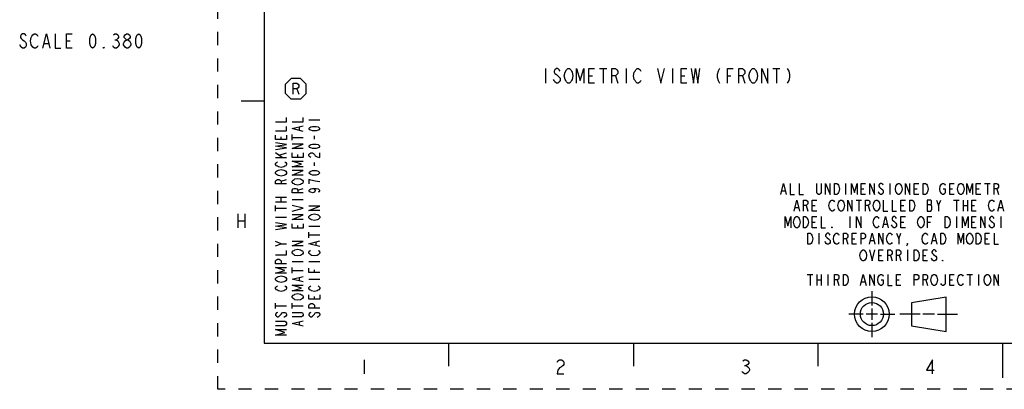
# Model space of a CAD drawing. Units: inches. Extents: x -2.1 to 17, y 0 to 22.
# Drawn here: x -2.1 to 8.5, y 0 to 4 of the extents above; entities that cross this region are included whole.
import ezdxf

# ---------------------------------------------------------------- set-up
doc = ezdxf.new("R2010")
doc.units = ezdxf.units.IN
doc.header["$LTSCALE"] = 1.434074
doc.header["$MEASUREMENT"] = 0
doc.linetypes.add('HIDDEN', pattern=[0.2, 0.1, -0.1])
doc.layers.get('0').update_dxf_attribs({"linetype": 'CONTINUOUS'})
doc.layers.add('DEFAULT_2', color=8, linetype='HIDDEN')
doc.layers.add('PROJECTION_THIRD_ANGLE', color=7, linetype='CONTINUOUS')

# ---------------------------------------------------------------- blocks, each defined once
blk = doc.blocks.new('OCTA_R_BL1', base_point=(0.844, 3.256))
at = {"color": 2, "linetype": 'CONTINUOUS'}
for p, q in [((0.732, 3.306), (0.794, 3.368)), ((0.732, 3.206), (0.732, 3.306)), ((0.894, 3.368), (0.794, 3.368)), ((0.957, 3.306), (0.894, 3.368)), ((0.957, 3.206), (0.957, 3.306)), ((0.732, 3.206), (0.794, 3.143)), ((0.854, 3.256), (0.876, 3.196)), ((0.957, 3.206), (0.894, 3.143)), ((0.894, 3.143), (0.794, 3.143))]:
    blk.add_line(p, q, dxfattribs=at)
blk.add_lwpolyline([(0.816, 3.196), (0.816, 3.316), (0.854, 3.316), (0.869, 3.306), (0.876, 3.296), (0.876, 3.276), (0.869, 3.266), (0.854, 3.256), (0.816, 3.256)], dxfattribs=at)
blk = doc.blocks.new('THIRD_ANGLE_1_BL2', base_point=(7.42, 0.815))
at = {"color": 2, "linetype": 'CONTINUOUS'}
for p, q in [((7.081, 1.065), (7.081, 0.909)), ((7.081, 0.877), (7.081, 0.752)), ((6.987, 0.815), (6.831, 0.815)), ((7.143, 0.815), (7.018, 0.815)), ((7.175, 0.815), (7.331, 0.815)), ((7.603, 0.815), (7.384, 0.815)), ((7.759, 0.815), (7.634, 0.815)), ((7.79, 0.815), (8.009, 0.815)), ((7.081, 0.721), (7.081, 0.565))]:
    blk.add_line(p, q, dxfattribs=at)
at = {"color": 7, "linetype": 'CONTINUOUS'}
for p, q in [((7.885, 1), (7.51, 0.937)), ((7.885, 0.625), (7.885, 1)), ((7.51, 0.937), (7.51, 0.687)), ((7.51, 0.687), (7.885, 0.625))]:
    blk.add_line(p, q, dxfattribs=at)
for radius in [0.188, 0.125]:
    blk.add_circle((7.081, 0.815), radius, dxfattribs=at)

msp = doc.modelspace()

# ---------------------------------------------------------------- linework, layer by layer
at = {"color": 7, "linetype": 'CONTINUOUS'}
for p, q in [((0.5, 21.5), (0.5, 0.5)), ((0.25, 3.125), (0.5, 3.125)), ((0.5, 0.5), (16.5, 0.5)), ((2.5, 0.25), (2.5, 0.5)), ((4.5, 0.5), (4.5, 0.25)), ((6.5, 0.25), (6.5, 0.5)), ((8.5, 0.125), (8.5, 0.5))]:
    msp.add_line(p, q, dxfattribs=at)
at = {"color": 2, "linetype": 'CONTINUOUS'}
for p, q in [((-2.131, 3.708), (-2.147, 3.734)), ((-1.881, 3.748), (-1.834, 3.748)), ((-1.639, 3.774), (-1.6, 3.774)), ((-1.116, 3.787), (-1.1, 3.787)), ((-0.991, 3.695), (-1.006, 3.708)), ((3.547, 3.474), (3.547, 3.318)), ((4.133, 3.474), (4.211, 3.474)), ((4.172, 3.474), (4.172, 3.318)), ((4.422, 3.474), (4.422, 3.318)), ((4.922, 3.474), (4.922, 3.318)), ((6.008, 3.474), (6.086, 3.474)), ((6.047, 3.474), (6.047, 3.318)), ((4.016, 3.396), (4.055, 3.396)), ((4.305, 3.396), (4.329, 3.318)), ((5.016, 3.396), (5.055, 3.396)), ((5.516, 3.396), (5.555, 3.396)), ((5.68, 3.396), (5.704, 3.318)), ((0.984, 2.921), (1.104, 2.921)), ((0.884, 2.807), (0.884, 2.843)), ((0.684, 2.705), (0.684, 2.735)), ((0.804, 2.699), (0.804, 2.759)), ((0.804, 2.729), (0.924, 2.729)), ((1.044, 2.711), (1.044, 2.747)), ((0.694, 2.513), (0.624, 2.561)), ((0.664, 2.537), (0.744, 2.561)), ((0.624, 2.513), (0.744, 2.513)), ((0.864, 2.513), (0.864, 2.543)), ((1.044, 2.423), (1.044, 2.459)), ((0.684, 2.255), (0.744, 2.273)), ((0.864, 2.159), (0.924, 2.177)), ((0.624, 2.081), (0.744, 2.081)), ((0.624, 2.033), (0.744, 2.033)), ((0.684, 2.033), (0.684, 2.081)), ((0.804, 2.057), (0.924, 2.057)), ((0.624, 1.931), (0.624, 1.991)), ((0.624, 1.961), (0.744, 1.961)), ((0.217, 1.9), (0.217, 1.75)), ((0.217, 1.825), (0.292, 1.825)), ((0.292, 1.9), (0.292, 1.75)), ((0.624, 1.865), (0.744, 1.865)), ((0.864, 1.745), (0.864, 1.775)), ((0.984, 1.769), (1.104, 1.769)), ((0.684, 1.577), (0.624, 1.601)), ((0.984, 1.643), (0.984, 1.703)), ((0.984, 1.673), (1.104, 1.673)), ((1.064, 1.559), (1.064, 1.595)), ((0.804, 1.385), (0.924, 1.385)), ((0.804, 1.259), (0.804, 1.319)), ((0.804, 1.289), (0.924, 1.289)), ((0.984, 1.385), (1.104, 1.385)), ((1.044, 1.265), (1.044, 1.295)), ((0.884, 1.175), (0.884, 1.211)), ((0.984, 1.193), (1.104, 1.193)), ((1.044, 0.977), (1.044, 1.007)), ((0.624, 0.875), (0.624, 0.935)), ((0.624, 0.905), (0.744, 0.905)), ((0.804, 0.875), (0.804, 0.935)), ((0.804, 0.905), (0.924, 0.905)), ((0.884, 0.695), (0.884, 0.731)), ((1.585, 0.319), (1.585, 0.169)), ((5.7, 0.257), (5.719, 0.257))]:
    msp.add_line(p, q, dxfattribs=at)
for points in [[(-2.077, 3.826), (-2.084, 3.839), (-2.1, 3.852), (-2.116, 3.852), (-2.131, 3.839), (-2.139, 3.826), (-2.139, 3.813), (-2.131, 3.8), (-2.116, 3.787), (-2.1, 3.774), (-2.084, 3.761), (-2.077, 3.748), (-2.077, 3.721), (-2.084, 3.708), (-2.1, 3.695), (-2.116, 3.695), (-2.131, 3.708)], [(-2.006, 3.708), (-2.022, 3.734), (-2.03, 3.774), (-2.022, 3.813), (-2.014, 3.826), (-2.006, 3.839), (-1.991, 3.852), (-1.975, 3.852), (-1.959, 3.839), (-1.952, 3.826)], [(-1.897, 3.695), (-1.858, 3.852), (-1.819, 3.695)], [(-1.764, 3.852), (-1.764, 3.695), (-1.702, 3.695)], [(-1.577, 3.695), (-1.639, 3.695), (-1.639, 3.852), (-1.577, 3.852)], [(-1.358, 3.695), (-1.373, 3.708), (-1.381, 3.721), (-1.389, 3.748), (-1.389, 3.8), (-1.381, 3.826), (-1.373, 3.839), (-1.358, 3.852), (-1.342, 3.839), (-1.334, 3.826), (-1.327, 3.8), (-1.327, 3.748), (-1.334, 3.721), (-1.342, 3.708), (-1.358, 3.695)], [(-1.131, 3.839), (-1.116, 3.852), (-1.1, 3.852), (-1.084, 3.839), (-1.077, 3.826), (-1.077, 3.813), (-1.084, 3.8), (-1.1, 3.787), (-1.084, 3.774), (-1.069, 3.748)], [(-0.991, 3.787), (-1.006, 3.8), (-1.014, 3.813), (-1.014, 3.826), (-1.006, 3.839), (-0.991, 3.852), (-0.975, 3.852), (-0.959, 3.839), (-0.952, 3.826), (-0.952, 3.813), (-0.959, 3.8), (-0.975, 3.787)], [(-0.858, 3.695), (-0.873, 3.708), (-0.881, 3.721), (-0.889, 3.748), (-0.889, 3.8), (-0.881, 3.826), (-0.873, 3.839), (-0.858, 3.852), (-0.842, 3.839), (-0.834, 3.826), (-0.827, 3.8), (-0.827, 3.748), (-0.834, 3.721), (-0.842, 3.708), (-0.858, 3.695)], [(-1.069, 3.748), (-1.069, 3.734), (-1.077, 3.721), (-1.084, 3.708), (-1.1, 3.695), (-1.116, 3.695), (-1.131, 3.708), (-1.139, 3.721)], [(-1.006, 3.708), (-1.022, 3.734), (-1.022, 3.748), (-1.014, 3.761), (-1.006, 3.774), (-0.991, 3.787), (-0.975, 3.787), (-0.959, 3.774), (-0.944, 3.748)], [(-0.944, 3.748), (-0.944, 3.734), (-0.952, 3.721), (-0.959, 3.708), (-0.975, 3.695), (-0.991, 3.695)], [(-1.952, 3.721), (-1.959, 3.708), (-1.975, 3.695), (-1.991, 3.695), (-2.006, 3.708)], [(-1.233, 3.695), (-1.241, 3.695), (-1.241, 3.708), (-1.233, 3.695)], [(3.704, 3.448), (3.696, 3.461), (3.68, 3.474), (3.665, 3.474), (3.649, 3.461), (3.641, 3.448), (3.641, 3.435), (3.649, 3.422), (3.665, 3.409), (3.68, 3.396), (3.696, 3.383), (3.704, 3.37), (3.704, 3.344), (3.696, 3.331), (3.68, 3.318), (3.665, 3.318), (3.649, 3.331), (3.641, 3.344), (3.633, 3.357)], [(3.829, 3.344), (3.821, 3.331), (3.805, 3.318), (3.79, 3.318), (3.774, 3.331), (3.766, 3.344), (3.758, 3.357), (3.75, 3.396), (3.758, 3.435)], [(3.758, 3.435), (3.774, 3.461), (3.79, 3.474), (3.805, 3.474), (3.821, 3.461), (3.829, 3.448), (3.836, 3.435), (3.844, 3.396), (3.836, 3.357), (3.829, 3.344)], [(3.883, 3.318), (3.883, 3.474), (3.922, 3.344), (3.961, 3.474), (3.961, 3.318)], [(4.079, 3.318), (4.016, 3.318), (4.016, 3.474), (4.079, 3.474)], [(4.266, 3.318), (4.266, 3.474), (4.305, 3.474), (4.321, 3.461), (4.329, 3.448), (4.329, 3.422), (4.321, 3.409), (4.305, 3.396), (4.266, 3.396)], [(4.579, 3.344), (4.571, 3.331), (4.555, 3.318), (4.54, 3.318), (4.524, 3.331), (4.516, 3.344), (4.508, 3.357), (4.5, 3.396), (4.508, 3.435), (4.516, 3.448), (4.524, 3.461), (4.54, 3.474), (4.555, 3.474), (4.571, 3.461), (4.579, 3.448)], [(4.758, 3.474), (4.797, 3.318), (4.836, 3.474)], [(5.079, 3.318), (5.016, 3.318), (5.016, 3.474), (5.079, 3.474)], [(5.125, 3.474), (5.149, 3.318), (5.172, 3.474), (5.196, 3.318), (5.219, 3.474)], [(5.43, 3.474), (5.415, 3.448), (5.407, 3.409), (5.407, 3.383), (5.415, 3.344), (5.43, 3.318)], [(5.516, 3.318), (5.516, 3.474), (5.579, 3.474)], [(5.641, 3.318), (5.641, 3.474), (5.68, 3.474), (5.696, 3.461), (5.704, 3.448), (5.704, 3.422), (5.696, 3.409), (5.68, 3.396), (5.641, 3.396)], [(5.829, 3.344), (5.821, 3.331), (5.805, 3.318), (5.79, 3.318), (5.774, 3.331), (5.766, 3.344), (5.758, 3.357), (5.75, 3.396), (5.758, 3.435)], [(5.758, 3.435), (5.774, 3.461), (5.79, 3.474), (5.805, 3.474), (5.821, 3.461)], [(5.821, 3.461), (5.836, 3.435), (5.844, 3.396), (5.836, 3.357), (5.829, 3.344)], [(5.891, 3.318), (5.891, 3.474), (5.954, 3.318), (5.954, 3.474)], [(6.165, 3.474), (6.18, 3.448), (6.188, 3.409), (6.188, 3.383), (6.18, 3.344), (6.165, 3.318)], [(0.624, 2.897), (0.744, 2.897), (0.744, 2.945)], [(0.804, 2.897), (0.924, 2.897), (0.924, 2.945)], [(0.624, 2.801), (0.744, 2.801), (0.744, 2.849)], [(0.924, 2.795), (0.804, 2.825), (0.924, 2.855)], [(1.104, 2.825), (1.094, 2.813), (1.084, 2.807), (1.064, 2.801), (1.024, 2.801), (1.004, 2.807), (0.994, 2.813), (0.984, 2.825), (0.994, 2.837), (1.004, 2.843), (1.024, 2.849), (1.064, 2.849), (1.084, 2.843), (1.094, 2.837), (1.104, 2.825)], [(0.744, 2.753), (0.744, 2.705), (0.624, 2.705), (0.624, 2.753)], [(0.624, 2.597), (0.744, 2.615), (0.624, 2.633), (0.744, 2.651), (0.624, 2.669)], [(0.924, 2.609), (0.804, 2.609), (0.924, 2.657), (0.804, 2.657)], [(0.924, 2.561), (0.924, 2.513), (0.804, 2.513), (0.804, 2.561)], [(1.104, 2.633), (1.094, 2.621), (1.084, 2.615), (1.064, 2.609), (1.024, 2.609), (1.004, 2.615), (0.994, 2.621), (0.984, 2.633), (0.994, 2.645), (1.004, 2.651), (1.024, 2.657), (1.064, 2.657), (1.084, 2.651), (1.094, 2.645), (1.104, 2.633)], [(1.004, 2.513), (0.994, 2.519), (0.984, 2.531), (0.984, 2.543), (0.994, 2.555), (1.004, 2.561), (1.024, 2.561), (1.034, 2.555), (1.044, 2.543), (1.054, 2.531), (1.074, 2.519), (1.104, 2.513), (1.104, 2.561)], [(0.724, 2.465), (0.734, 2.459), (0.744, 2.447), (0.744, 2.435), (0.734, 2.423), (0.724, 2.417), (0.714, 2.411), (0.684, 2.405), (0.654, 2.411), (0.644, 2.417), (0.634, 2.423), (0.624, 2.435), (0.624, 2.447), (0.634, 2.459), (0.644, 2.465)], [(0.924, 2.411), (0.804, 2.411), (0.904, 2.441), (0.804, 2.471), (0.924, 2.471)], [(0.724, 2.369), (0.734, 2.363), (0.744, 2.351), (0.744, 2.339), (0.734, 2.327), (0.724, 2.321), (0.714, 2.315), (0.684, 2.309), (0.654, 2.315), (0.644, 2.321), (0.634, 2.327), (0.624, 2.339), (0.624, 2.351), (0.634, 2.363), (0.644, 2.369), (0.654, 2.375), (0.684, 2.381), (0.714, 2.375), (0.724, 2.369)], [(0.924, 2.321), (0.804, 2.321), (0.924, 2.369), (0.804, 2.369)], [(1.104, 2.345), (1.094, 2.333), (1.084, 2.327), (1.064, 2.321), (1.024, 2.321), (1.004, 2.327), (0.994, 2.333), (0.984, 2.345), (0.994, 2.357), (1.004, 2.363), (1.024, 2.369), (1.064, 2.369), (1.084, 2.363), (1.094, 2.357), (1.104, 2.345)], [(0.744, 2.225), (0.624, 2.225), (0.624, 2.255), (0.634, 2.267), (0.644, 2.273), (0.664, 2.273), (0.674, 2.267), (0.684, 2.255), (0.684, 2.225)], [(0.904, 2.273), (0.914, 2.267), (0.924, 2.255), (0.924, 2.243), (0.914, 2.231), (0.904, 2.225), (0.894, 2.219), (0.864, 2.213), (0.834, 2.219), (0.824, 2.225), (0.814, 2.231), (0.804, 2.243), (0.804, 2.255), (0.814, 2.267), (0.824, 2.273), (0.834, 2.279), (0.864, 2.285), (0.894, 2.279), (0.904, 2.273)], [(1.104, 2.249), (1.054, 2.255), (1.024, 2.261), (1.004, 2.267), (0.984, 2.273), (0.984, 2.225)], [(0.924, 2.129), (0.804, 2.129), (0.804, 2.159), (0.814, 2.171), (0.824, 2.177), (0.844, 2.177), (0.854, 2.171), (0.864, 2.159), (0.864, 2.129)], [(1.024, 2.177), (1.044, 2.171), (1.054, 2.153), (1.044, 2.135), (1.024, 2.129), (1.004, 2.135), (0.994, 2.141), (0.984, 2.153), (0.994, 2.165), (1.004, 2.171), (1.024, 2.177), (1.064, 2.177), (1.084, 2.171), (1.094, 2.165), (1.104, 2.153), (1.094, 2.141), (1.084, 2.135)], [(0.804, 1.931), (0.924, 1.961), (0.804, 1.991)], [(1.104, 1.937), (0.984, 1.937), (1.104, 1.985), (0.984, 1.985)], [(0.924, 1.841), (0.804, 1.841), (0.924, 1.889), (0.804, 1.889)], [(1.084, 1.889), (1.094, 1.883), (1.104, 1.871), (1.104, 1.859), (1.094, 1.847), (1.084, 1.841), (1.074, 1.835), (1.044, 1.829), (1.014, 1.835), (1.004, 1.841), (0.994, 1.847), (0.984, 1.859), (0.984, 1.871), (0.994, 1.883), (1.004, 1.889), (1.014, 1.895), (1.044, 1.901), (1.074, 1.895), (1.084, 1.889)], [(0.624, 1.733), (0.744, 1.751), (0.624, 1.769), (0.744, 1.787), (0.624, 1.805)], [(0.924, 1.793), (0.924, 1.745), (0.804, 1.745), (0.804, 1.793)], [(0.924, 1.553), (0.804, 1.553), (0.924, 1.601), (0.804, 1.601)], [(1.104, 1.547), (0.984, 1.577), (1.104, 1.607)], [(0.624, 1.553), (0.684, 1.577), (0.744, 1.577)], [(0.624, 1.457), (0.744, 1.457), (0.744, 1.505)], [(0.904, 1.505), (0.914, 1.499), (0.924, 1.487), (0.924, 1.475), (0.914, 1.463), (0.904, 1.457), (0.894, 1.451), (0.864, 1.445), (0.834, 1.451), (0.824, 1.457), (0.814, 1.463), (0.804, 1.475), (0.804, 1.487), (0.814, 1.499), (0.824, 1.505), (0.834, 1.511), (0.864, 1.517), (0.894, 1.511), (0.904, 1.505)], [(1.084, 1.505), (1.094, 1.499), (1.104, 1.487), (1.104, 1.475), (1.094, 1.463), (1.084, 1.457), (1.074, 1.451), (1.044, 1.445), (1.014, 1.451), (1.004, 1.457), (0.994, 1.463), (0.984, 1.475), (0.984, 1.487), (0.994, 1.499), (1.004, 1.505)], [(0.744, 1.361), (0.624, 1.361), (0.624, 1.391), (0.634, 1.403), (0.644, 1.409), (0.664, 1.409), (0.674, 1.403), (0.684, 1.391), (0.684, 1.361)], [(0.744, 1.259), (0.624, 1.259), (0.724, 1.289), (0.624, 1.319), (0.744, 1.319)], [(1.104, 1.265), (0.984, 1.265), (0.984, 1.313)], [(0.724, 1.217), (0.734, 1.211), (0.744, 1.199), (0.744, 1.187), (0.734, 1.175), (0.724, 1.169), (0.714, 1.163), (0.684, 1.157), (0.654, 1.163), (0.644, 1.169), (0.634, 1.175), (0.624, 1.187), (0.624, 1.199), (0.634, 1.211), (0.644, 1.217), (0.654, 1.223), (0.684, 1.229), (0.714, 1.223), (0.724, 1.217)], [(0.924, 1.163), (0.804, 1.193), (0.924, 1.223)], [(0.724, 1.121), (0.734, 1.115), (0.744, 1.103), (0.744, 1.091), (0.734, 1.079), (0.724, 1.073), (0.714, 1.067), (0.684, 1.061), (0.654, 1.067), (0.644, 1.073), (0.634, 1.079), (0.624, 1.091), (0.624, 1.103), (0.634, 1.115), (0.644, 1.121)], [(0.924, 1.067), (0.804, 1.067), (0.904, 1.097), (0.804, 1.127), (0.924, 1.127)], [(1.084, 1.121), (1.094, 1.115), (1.104, 1.103), (1.104, 1.091), (1.094, 1.079), (1.084, 1.073), (1.074, 1.067), (1.044, 1.061), (1.014, 1.067), (1.004, 1.073), (0.994, 1.079), (0.984, 1.091), (0.984, 1.103), (0.994, 1.115), (1.004, 1.121)], [(0.904, 1.025), (0.914, 1.019), (0.924, 1.007), (0.924, 0.995), (0.914, 0.983), (0.904, 0.977), (0.894, 0.971), (0.864, 0.965), (0.834, 0.971), (0.824, 0.977), (0.814, 0.983), (0.804, 0.995), (0.804, 1.007), (0.814, 1.019), (0.824, 1.025), (0.834, 1.031), (0.864, 1.037), (0.894, 1.031), (0.904, 1.025)], [(1.104, 1.025), (1.104, 0.977), (0.984, 0.977), (0.984, 1.025)], [(1.104, 0.881), (0.984, 0.881), (0.984, 0.911), (0.994, 0.923), (1.004, 0.929), (1.024, 0.929), (1.034, 0.923), (1.044, 0.911), (1.044, 0.881)], [(0.644, 0.833), (0.634, 0.827), (0.624, 0.815), (0.624, 0.803), (0.634, 0.791), (0.644, 0.785), (0.654, 0.785), (0.664, 0.791), (0.674, 0.803), (0.684, 0.815), (0.694, 0.827), (0.704, 0.833), (0.724, 0.833), (0.734, 0.827), (0.744, 0.815), (0.744, 0.803), (0.734, 0.791), (0.724, 0.785), (0.714, 0.779)], [(0.804, 0.833), (0.904, 0.833), (0.914, 0.827), (0.924, 0.815), (0.924, 0.803), (0.914, 0.791), (0.904, 0.785), (0.804, 0.785)], [(1.004, 0.833), (0.994, 0.827), (0.984, 0.815), (0.984, 0.803), (0.994, 0.791), (1.004, 0.785), (1.014, 0.785), (1.024, 0.791), (1.034, 0.803), (1.044, 0.815), (1.054, 0.827), (1.064, 0.833), (1.084, 0.833), (1.094, 0.827), (1.104, 0.815), (1.104, 0.803), (1.094, 0.791), (1.084, 0.785), (1.074, 0.779)], [(0.624, 0.737), (0.724, 0.737), (0.734, 0.731), (0.744, 0.719), (0.744, 0.707), (0.734, 0.695), (0.724, 0.689), (0.624, 0.689)], [(0.744, 0.587), (0.624, 0.587), (0.724, 0.617), (0.624, 0.647), (0.744, 0.647)], [(0.924, 0.683), (0.804, 0.713), (0.924, 0.743)], [(3.672, 0.294), (3.682, 0.307), (3.7, 0.319), (3.719, 0.319), (3.738, 0.307), (3.747, 0.294), (3.747, 0.269), (3.738, 0.257), (3.719, 0.244), (3.7, 0.232), (3.682, 0.207), (3.672, 0.169), (3.747, 0.169)], [(5.682, 0.307), (5.7, 0.319), (5.719, 0.319), (5.738, 0.307), (5.747, 0.294), (5.747, 0.282), (5.738, 0.269), (5.719, 0.257), (5.738, 0.244), (5.747, 0.232), (5.757, 0.219), (5.757, 0.207), (5.747, 0.194), (5.738, 0.182), (5.719, 0.169), (5.7, 0.169), (5.682, 0.182), (5.672, 0.194)], [(7.738, 0.169), (7.738, 0.319), (7.672, 0.207), (7.757, 0.207)]]:
    msp.add_lwpolyline(points, dxfattribs=at)
at = {"layer": 'DEFAULT_2', "color": 8, "linetype": 'HIDDEN'}
for p, q in [((0, 0), (0, 22)), ((17, 0), (0, 0))]:
    msp.add_line(p, q, dxfattribs=at)
at = {"layer": 'PROJECTION_THIRD_ANGLE', "color": 2, "linetype": 'CONTINUOUS'}
for p, q in [((6.106, 2.151), (6.142, 2.151)), ((6.796, 2.231), (6.796, 2.111)), ((6.964, 2.171), (6.994, 2.171)), ((7.276, 2.231), (7.276, 2.111)), ((7.54, 2.171), (7.57, 2.171)), ((7.924, 2.171), (7.954, 2.171)), ((8.212, 2.171), (8.242, 2.171)), ((8.302, 2.231), (8.362, 2.231)), ((8.332, 2.231), (8.332, 2.111)), ((8.434, 2.171), (8.452, 2.111)), ((6.91, 2.051), (6.97, 2.051)), ((6.94, 2.051), (6.94, 1.931)), ((7.804, 1.991), (7.828, 2.051)), ((7.966, 2.051), (8.026, 2.051)), ((7.996, 2.051), (7.996, 1.931)), ((8.068, 2.051), (8.068, 1.931)), ((8.116, 2.051), (8.116, 1.931)), ((6.25, 1.971), (6.286, 1.971)), ((6.37, 1.991), (6.388, 1.931)), ((6.436, 1.991), (6.466, 1.991)), ((7.042, 1.991), (7.06, 1.931)), ((7.396, 1.991), (7.426, 1.991)), ((7.678, 2.001), (7.72, 2.001)), ((8.068, 1.991), (8.116, 1.991)), ((8.164, 1.991), (8.194, 1.991)), ((8.458, 1.971), (8.494, 1.971)), ((6.844, 1.871), (6.844, 1.751)), ((7.996, 1.871), (7.996, 1.751)), ((8.476, 1.871), (8.476, 1.751)), ((6.436, 1.811), (6.466, 1.811)), ((7.21, 1.791), (7.246, 1.791)), ((7.396, 1.811), (7.426, 1.811)), ((7.684, 1.811), (7.714, 1.811)), ((8.164, 1.811), (8.194, 1.811)), ((6.508, 1.691), (6.508, 1.571)), ((6.802, 1.631), (6.82, 1.571)), ((6.868, 1.631), (6.898, 1.631)), ((7.066, 1.611), (7.102, 1.611)), ((7.372, 1.631), (7.396, 1.691)), ((7.738, 1.611), (7.774, 1.611)), ((8.308, 1.631), (8.338, 1.631)), ((7.468, 1.511), (7.468, 1.391)), ((7.156, 1.451), (7.186, 1.451)), ((7.282, 1.451), (7.3, 1.391)), ((7.378, 1.451), (7.396, 1.391)), ((7.636, 1.451), (7.666, 1.451)), ((6.382, 1.245), (6.442, 1.245)), ((6.412, 1.245), (6.412, 1.125)), ((6.484, 1.245), (6.484, 1.125)), ((6.484, 1.185), (6.532, 1.185)), ((6.532, 1.245), (6.532, 1.125)), ((6.604, 1.245), (6.604, 1.125)), ((6.706, 1.185), (6.724, 1.125)), ((7.348, 1.185), (7.378, 1.185)), ((7.666, 1.185), (7.684, 1.125)), ((7.924, 1.185), (7.954, 1.185)), ((8.11, 1.245), (8.17, 1.245)), ((8.14, 1.245), (8.14, 1.125)), ((8.236, 1.245), (8.236, 1.125)), ((6.97, 1.165), (7.006, 1.165))]:
    msp.add_line(p, q, dxfattribs=at)
for points in [[(6.094, 2.111), (6.124, 2.231), (6.154, 2.111)], [(6.196, 2.231), (6.196, 2.111), (6.244, 2.111)], [(6.292, 2.231), (6.292, 2.111), (6.34, 2.111)], [(6.532, 2.231), (6.532, 2.131), (6.526, 2.121), (6.514, 2.111), (6.502, 2.111), (6.49, 2.121), (6.484, 2.131), (6.484, 2.231)], [(6.58, 2.111), (6.58, 2.231), (6.628, 2.111), (6.628, 2.231)], [(6.676, 2.231), (6.7, 2.231), (6.712, 2.221), (6.718, 2.211), (6.724, 2.201), (6.73, 2.171), (6.724, 2.141), (6.718, 2.131), (6.712, 2.121), (6.7, 2.111), (6.676, 2.111), (6.676, 2.231)], [(6.862, 2.111), (6.862, 2.231), (6.892, 2.131), (6.922, 2.231), (6.922, 2.111)], [(7.012, 2.111), (6.964, 2.111), (6.964, 2.231), (7.012, 2.231)], [(7.06, 2.111), (7.06, 2.231), (7.108, 2.111), (7.108, 2.231)], [(7.204, 2.211), (7.198, 2.221), (7.186, 2.231), (7.174, 2.231), (7.162, 2.221), (7.156, 2.211), (7.156, 2.201), (7.162, 2.191), (7.174, 2.181), (7.186, 2.171), (7.198, 2.161), (7.204, 2.151), (7.204, 2.131), (7.198, 2.121), (7.186, 2.111), (7.174, 2.111), (7.162, 2.121), (7.156, 2.131), (7.15, 2.141)], [(7.396, 2.131), (7.39, 2.121), (7.378, 2.111), (7.366, 2.111), (7.354, 2.121), (7.348, 2.131), (7.342, 2.141), (7.336, 2.171), (7.342, 2.201), (7.348, 2.211), (7.354, 2.221), (7.366, 2.231), (7.378, 2.231), (7.39, 2.221), (7.396, 2.211), (7.402, 2.201), (7.408, 2.171), (7.402, 2.141), (7.396, 2.131)], [(7.444, 2.111), (7.444, 2.231), (7.492, 2.111), (7.492, 2.231)], [(7.588, 2.111), (7.54, 2.111), (7.54, 2.231), (7.588, 2.231)], [(7.636, 2.231), (7.66, 2.231), (7.672, 2.221), (7.678, 2.211), (7.684, 2.201), (7.69, 2.171), (7.684, 2.141), (7.678, 2.131), (7.672, 2.121), (7.66, 2.111), (7.636, 2.111), (7.636, 2.231)], [(7.852, 2.171), (7.876, 2.171), (7.876, 2.131), (7.87, 2.121), (7.858, 2.111), (7.846, 2.111), (7.834, 2.121), (7.828, 2.131), (7.822, 2.141), (7.816, 2.171), (7.822, 2.201), (7.828, 2.211), (7.834, 2.221), (7.846, 2.231), (7.858, 2.231), (7.87, 2.221), (7.876, 2.211)], [(7.972, 2.111), (7.924, 2.111), (7.924, 2.231), (7.972, 2.231)], [(8.068, 2.131), (8.062, 2.121), (8.05, 2.111), (8.038, 2.111), (8.026, 2.121), (8.02, 2.131), (8.014, 2.141), (8.008, 2.171), (8.014, 2.201), (8.02, 2.211), (8.026, 2.221), (8.038, 2.231), (8.05, 2.231), (8.062, 2.221), (8.068, 2.211), (8.074, 2.201), (8.08, 2.171), (8.074, 2.141), (8.068, 2.131)], [(8.11, 2.111), (8.11, 2.231), (8.14, 2.131), (8.17, 2.231), (8.17, 2.111)], [(8.26, 2.111), (8.212, 2.111), (8.212, 2.231), (8.26, 2.231)], [(8.404, 2.111), (8.404, 2.231), (8.434, 2.231), (8.446, 2.221), (8.452, 2.211), (8.452, 2.191), (8.446, 2.181), (8.434, 2.171), (8.404, 2.171)], [(6.238, 1.931), (6.268, 2.051), (6.298, 1.931)], [(6.34, 1.931), (6.34, 2.051), (6.37, 2.051), (6.382, 2.041), (6.388, 2.031), (6.388, 2.011), (6.382, 2.001), (6.37, 1.991), (6.34, 1.991)], [(6.484, 1.931), (6.436, 1.931), (6.436, 2.051), (6.484, 2.051)], [(6.676, 1.951), (6.67, 1.941), (6.658, 1.931), (6.646, 1.931), (6.634, 1.941), (6.628, 1.951), (6.622, 1.961), (6.616, 1.991), (6.622, 2.021), (6.628, 2.031), (6.634, 2.041), (6.646, 2.051), (6.658, 2.051), (6.67, 2.041), (6.676, 2.031)], [(6.772, 1.951), (6.766, 1.941), (6.754, 1.931), (6.742, 1.931), (6.73, 1.941), (6.724, 1.951), (6.718, 1.961), (6.712, 1.991), (6.718, 2.021), (6.724, 2.031), (6.73, 2.041), (6.742, 2.051), (6.754, 2.051), (6.766, 2.041), (6.772, 2.031), (6.778, 2.021), (6.784, 1.991), (6.778, 1.961), (6.772, 1.951)], [(6.82, 1.931), (6.82, 2.051), (6.868, 1.931), (6.868, 2.051)], [(7.012, 1.931), (7.012, 2.051), (7.042, 2.051), (7.054, 2.041), (7.06, 2.031), (7.06, 2.011), (7.054, 2.001), (7.042, 1.991), (7.012, 1.991)], [(7.156, 1.951), (7.15, 1.941), (7.138, 1.931), (7.126, 1.931), (7.114, 1.941), (7.108, 1.951), (7.102, 1.961), (7.096, 1.991), (7.102, 2.021), (7.108, 2.031), (7.114, 2.041), (7.126, 2.051), (7.138, 2.051), (7.15, 2.041), (7.156, 2.031), (7.162, 2.021), (7.168, 1.991), (7.162, 1.961), (7.156, 1.951)], [(7.204, 2.051), (7.204, 1.931), (7.252, 1.931)], [(7.3, 2.051), (7.3, 1.931), (7.348, 1.931)], [(7.444, 1.931), (7.396, 1.931), (7.396, 2.051), (7.444, 2.051)], [(7.492, 2.051), (7.516, 2.051), (7.528, 2.041), (7.534, 2.031), (7.54, 2.021), (7.546, 1.991), (7.54, 1.961), (7.534, 1.951), (7.528, 1.941), (7.516, 1.931), (7.492, 1.931), (7.492, 2.051)], [(7.678, 2.051), (7.678, 1.931), (7.72, 1.931), (7.726, 1.941), (7.732, 1.951), (7.732, 1.981), (7.726, 1.991), (7.72, 2.001), (7.726, 2.011), (7.726, 2.041), (7.72, 2.051), (7.678, 2.051)], [(7.78, 2.051), (7.804, 1.991), (7.804, 1.931)], [(8.212, 1.931), (8.164, 1.931), (8.164, 2.051), (8.212, 2.051)], [(8.404, 1.951), (8.398, 1.941), (8.386, 1.931), (8.374, 1.931), (8.362, 1.941), (8.356, 1.951), (8.35, 1.961), (8.344, 1.991), (8.35, 2.021), (8.356, 2.031), (8.362, 2.041), (8.374, 2.051), (8.386, 2.051), (8.398, 2.041), (8.404, 2.031)], [(8.446, 1.931), (8.476, 2.051), (8.506, 1.931)], [(6.142, 1.751), (6.142, 1.871), (6.172, 1.771), (6.202, 1.871), (6.202, 1.751)], [(6.292, 1.771), (6.286, 1.761), (6.274, 1.751), (6.262, 1.751), (6.25, 1.761), (6.244, 1.771), (6.238, 1.781), (6.232, 1.811), (6.238, 1.841), (6.244, 1.851), (6.25, 1.861), (6.262, 1.871), (6.274, 1.871), (6.286, 1.861), (6.292, 1.851), (6.298, 1.841), (6.304, 1.811), (6.298, 1.781), (6.292, 1.771)], [(6.34, 1.871), (6.364, 1.871), (6.376, 1.861), (6.382, 1.851), (6.388, 1.841), (6.394, 1.811), (6.388, 1.781), (6.382, 1.771), (6.376, 1.761), (6.364, 1.751), (6.34, 1.751), (6.34, 1.871)], [(6.484, 1.751), (6.436, 1.751), (6.436, 1.871), (6.484, 1.871)], [(6.532, 1.871), (6.532, 1.751), (6.58, 1.751)], [(6.916, 1.751), (6.916, 1.871), (6.964, 1.751), (6.964, 1.871)], [(7.156, 1.771), (7.15, 1.761), (7.138, 1.751), (7.126, 1.751), (7.114, 1.761), (7.108, 1.771), (7.102, 1.781), (7.096, 1.811), (7.102, 1.841), (7.108, 1.851), (7.114, 1.861), (7.126, 1.871), (7.138, 1.871), (7.15, 1.861), (7.156, 1.851)], [(7.198, 1.751), (7.228, 1.871), (7.258, 1.751)], [(7.348, 1.851), (7.342, 1.861), (7.33, 1.871), (7.318, 1.871), (7.306, 1.861), (7.3, 1.851), (7.3, 1.841), (7.306, 1.831), (7.318, 1.821), (7.33, 1.811), (7.342, 1.801), (7.348, 1.791), (7.348, 1.771), (7.342, 1.761), (7.33, 1.751), (7.318, 1.751), (7.306, 1.761), (7.3, 1.771), (7.294, 1.781)], [(7.444, 1.751), (7.396, 1.751), (7.396, 1.871), (7.444, 1.871)], [(7.636, 1.771), (7.63, 1.761), (7.618, 1.751), (7.606, 1.751), (7.594, 1.761), (7.588, 1.771), (7.582, 1.781), (7.576, 1.811), (7.582, 1.841), (7.588, 1.851), (7.594, 1.861), (7.606, 1.871), (7.618, 1.871), (7.63, 1.861), (7.636, 1.851), (7.642, 1.841), (7.648, 1.811), (7.642, 1.781), (7.636, 1.771)], [(7.684, 1.751), (7.684, 1.871), (7.732, 1.871)], [(7.876, 1.871), (7.9, 1.871), (7.912, 1.861), (7.918, 1.851), (7.924, 1.841), (7.93, 1.811), (7.924, 1.781), (7.918, 1.771), (7.912, 1.761), (7.9, 1.751), (7.876, 1.751), (7.876, 1.871)], [(8.062, 1.751), (8.062, 1.871), (8.092, 1.771), (8.122, 1.871), (8.122, 1.751)], [(8.212, 1.751), (8.164, 1.751), (8.164, 1.871), (8.212, 1.871)], [(8.26, 1.751), (8.26, 1.871), (8.308, 1.751), (8.308, 1.871)], [(8.404, 1.851), (8.398, 1.861), (8.386, 1.871), (8.374, 1.871), (8.362, 1.861), (8.356, 1.851), (8.356, 1.841), (8.362, 1.831), (8.374, 1.821), (8.386, 1.811), (8.398, 1.801), (8.404, 1.791), (8.404, 1.771), (8.398, 1.761), (8.386, 1.751), (8.374, 1.751), (8.362, 1.761), (8.356, 1.771), (8.35, 1.781)], [(6.652, 1.751), (6.646, 1.751), (6.646, 1.761), (6.652, 1.751)], [(6.388, 1.691), (6.412, 1.691), (6.424, 1.681), (6.43, 1.671), (6.436, 1.661), (6.442, 1.631), (6.436, 1.601), (6.43, 1.591), (6.424, 1.581), (6.412, 1.571), (6.388, 1.571), (6.388, 1.691)], [(6.628, 1.671), (6.622, 1.681), (6.61, 1.691), (6.598, 1.691), (6.586, 1.681), (6.58, 1.671), (6.58, 1.661), (6.586, 1.651), (6.598, 1.641), (6.61, 1.631), (6.622, 1.621), (6.628, 1.611), (6.628, 1.591), (6.622, 1.581), (6.61, 1.571), (6.598, 1.571), (6.586, 1.581), (6.58, 1.591), (6.574, 1.601)], [(6.724, 1.591), (6.718, 1.581), (6.706, 1.571), (6.694, 1.571), (6.682, 1.581), (6.676, 1.591), (6.67, 1.601), (6.664, 1.631), (6.67, 1.661), (6.676, 1.671), (6.682, 1.681), (6.694, 1.691), (6.706, 1.691), (6.718, 1.681), (6.724, 1.671)], [(6.772, 1.571), (6.772, 1.691), (6.802, 1.691), (6.814, 1.681), (6.82, 1.671), (6.82, 1.651), (6.814, 1.641), (6.802, 1.631), (6.772, 1.631)], [(6.916, 1.571), (6.868, 1.571), (6.868, 1.691), (6.916, 1.691)], [(6.964, 1.571), (6.964, 1.691), (6.994, 1.691), (7.006, 1.681), (7.012, 1.671), (7.012, 1.651), (7.006, 1.641), (6.994, 1.631), (6.964, 1.631)], [(7.054, 1.571), (7.084, 1.691), (7.114, 1.571)], [(7.156, 1.571), (7.156, 1.691), (7.204, 1.571), (7.204, 1.691)], [(7.3, 1.591), (7.294, 1.581), (7.282, 1.571), (7.27, 1.571), (7.258, 1.581), (7.252, 1.591), (7.246, 1.601), (7.24, 1.631), (7.246, 1.661), (7.252, 1.671), (7.258, 1.681), (7.27, 1.691), (7.282, 1.691), (7.294, 1.681), (7.3, 1.671)], [(7.348, 1.691), (7.372, 1.631), (7.372, 1.571)], [(7.684, 1.591), (7.678, 1.581), (7.666, 1.571), (7.654, 1.571), (7.642, 1.581), (7.636, 1.591), (7.63, 1.601), (7.624, 1.631), (7.63, 1.661), (7.636, 1.671), (7.642, 1.681), (7.654, 1.691), (7.666, 1.691), (7.678, 1.681), (7.684, 1.671)], [(7.726, 1.571), (7.756, 1.691), (7.786, 1.571)], [(7.828, 1.691), (7.852, 1.691), (7.864, 1.681), (7.87, 1.671), (7.876, 1.661), (7.882, 1.631), (7.876, 1.601), (7.87, 1.591), (7.864, 1.581), (7.852, 1.571), (7.828, 1.571), (7.828, 1.691)], [(8.014, 1.571), (8.014, 1.691), (8.044, 1.591), (8.074, 1.691), (8.074, 1.571)], [(8.164, 1.591), (8.158, 1.581), (8.146, 1.571), (8.134, 1.571), (8.122, 1.581), (8.116, 1.591), (8.11, 1.601), (8.104, 1.631), (8.11, 1.661), (8.116, 1.671), (8.122, 1.681), (8.134, 1.691), (8.146, 1.691), (8.158, 1.681), (8.164, 1.671), (8.17, 1.661), (8.176, 1.631), (8.17, 1.601), (8.164, 1.591)], [(8.212, 1.691), (8.236, 1.691), (8.248, 1.681), (8.254, 1.671), (8.26, 1.661), (8.266, 1.631), (8.26, 1.601), (8.254, 1.591), (8.248, 1.581), (8.236, 1.571), (8.212, 1.571), (8.212, 1.691)], [(8.356, 1.571), (8.308, 1.571), (8.308, 1.691), (8.356, 1.691)], [(8.404, 1.691), (8.404, 1.571), (8.452, 1.571)], [(7.012, 1.411), (7.006, 1.401), (6.994, 1.391), (6.982, 1.391), (6.97, 1.401), (6.964, 1.411), (6.958, 1.421), (6.952, 1.451), (6.958, 1.481), (6.964, 1.491), (6.97, 1.501), (6.982, 1.511), (6.994, 1.511), (7.006, 1.501), (7.012, 1.491), (7.018, 1.481), (7.024, 1.451), (7.018, 1.421), (7.012, 1.411)], [(7.054, 1.511), (7.084, 1.391), (7.114, 1.511)], [(7.204, 1.391), (7.156, 1.391), (7.156, 1.511), (7.204, 1.511)], [(7.252, 1.391), (7.252, 1.511), (7.282, 1.511), (7.294, 1.501), (7.3, 1.491), (7.3, 1.471), (7.294, 1.461), (7.282, 1.451), (7.252, 1.451)], [(7.348, 1.391), (7.348, 1.511), (7.378, 1.511), (7.39, 1.501), (7.396, 1.491), (7.396, 1.471), (7.39, 1.461), (7.378, 1.451), (7.348, 1.451)], [(7.468, 1.571), (7.462, 1.581), (7.468, 1.581), (7.468, 1.571), (7.456, 1.551)], [(7.54, 1.511), (7.564, 1.511), (7.576, 1.501), (7.582, 1.491), (7.588, 1.481), (7.594, 1.451), (7.588, 1.421), (7.582, 1.411), (7.576, 1.401), (7.564, 1.391), (7.54, 1.391), (7.54, 1.511)], [(7.684, 1.391), (7.636, 1.391), (7.636, 1.511), (7.684, 1.511)], [(7.78, 1.491), (7.774, 1.501), (7.762, 1.511), (7.75, 1.511), (7.738, 1.501), (7.732, 1.491), (7.732, 1.481), (7.738, 1.471), (7.75, 1.461), (7.762, 1.451), (7.774, 1.441), (7.78, 1.431), (7.78, 1.411), (7.774, 1.401), (7.762, 1.391), (7.75, 1.391), (7.738, 1.401), (7.732, 1.411), (7.726, 1.421)], [(7.852, 1.391), (7.846, 1.391), (7.846, 1.401), (7.852, 1.391)], [(6.676, 1.125), (6.676, 1.245), (6.706, 1.245), (6.718, 1.235), (6.724, 1.225), (6.724, 1.205), (6.718, 1.195), (6.706, 1.185), (6.676, 1.185)], [(6.772, 1.245), (6.796, 1.245), (6.808, 1.235), (6.814, 1.225), (6.82, 1.215), (6.826, 1.185), (6.82, 1.155), (6.814, 1.145), (6.808, 1.135), (6.796, 1.125), (6.772, 1.125), (6.772, 1.245)], [(6.958, 1.125), (6.988, 1.245), (7.018, 1.125)], [(7.06, 1.125), (7.06, 1.245), (7.108, 1.125), (7.108, 1.245)], [(7.18, 1.185), (7.204, 1.185), (7.204, 1.145), (7.198, 1.135), (7.186, 1.125), (7.174, 1.125), (7.162, 1.135), (7.156, 1.145), (7.15, 1.155), (7.144, 1.185), (7.15, 1.215), (7.156, 1.225), (7.162, 1.235), (7.174, 1.245), (7.186, 1.245), (7.198, 1.235), (7.204, 1.225)], [(7.252, 1.245), (7.252, 1.125), (7.3, 1.125)], [(7.396, 1.125), (7.348, 1.125), (7.348, 1.245), (7.396, 1.245)], [(7.54, 1.125), (7.54, 1.245), (7.57, 1.245), (7.582, 1.235), (7.588, 1.225), (7.588, 1.205), (7.582, 1.195), (7.57, 1.185), (7.54, 1.185)], [(7.636, 1.125), (7.636, 1.245), (7.666, 1.245), (7.678, 1.235), (7.684, 1.225), (7.684, 1.205), (7.678, 1.195), (7.666, 1.185), (7.636, 1.185)], [(7.78, 1.145), (7.774, 1.135), (7.762, 1.125), (7.75, 1.125), (7.738, 1.135), (7.732, 1.145), (7.726, 1.155), (7.72, 1.185), (7.726, 1.215), (7.732, 1.225), (7.738, 1.235), (7.75, 1.245), (7.762, 1.245), (7.774, 1.235), (7.78, 1.225), (7.786, 1.215), (7.792, 1.185), (7.786, 1.155), (7.78, 1.145)], [(7.876, 1.245), (7.876, 1.145), (7.87, 1.135), (7.858, 1.125), (7.846, 1.125), (7.834, 1.135), (7.828, 1.145)], [(7.972, 1.125), (7.924, 1.125), (7.924, 1.245), (7.972, 1.245)], [(8.068, 1.145), (8.062, 1.135), (8.05, 1.125), (8.038, 1.125), (8.026, 1.135), (8.02, 1.145), (8.014, 1.155), (8.008, 1.185), (8.014, 1.215), (8.02, 1.225), (8.026, 1.235), (8.038, 1.245), (8.05, 1.245), (8.062, 1.235), (8.068, 1.225)], [(8.356, 1.145), (8.35, 1.135), (8.338, 1.125), (8.326, 1.125), (8.314, 1.135), (8.308, 1.145), (8.302, 1.155), (8.296, 1.185), (8.302, 1.215), (8.308, 1.225), (8.314, 1.235), (8.326, 1.245), (8.338, 1.245), (8.35, 1.235), (8.356, 1.225), (8.362, 1.215), (8.368, 1.185), (8.362, 1.155), (8.356, 1.145)], [(8.404, 1.125), (8.404, 1.245), (8.452, 1.125), (8.452, 1.245)]]:
    msp.add_lwpolyline(points, dxfattribs=at)

# ---------------------------------------------------------------- block references
at = {"color": 2, "linetype": 'CONTINUOUS'}
for name, p in [('OCTA_R_BL1', (0.844, 3.256)), ('THIRD_ANGLE_1_BL2', (7.42, 0.815))]:
    msp.add_blockref(name, p, dxfattribs=at)

doc.saveas('drawing.dxf')
